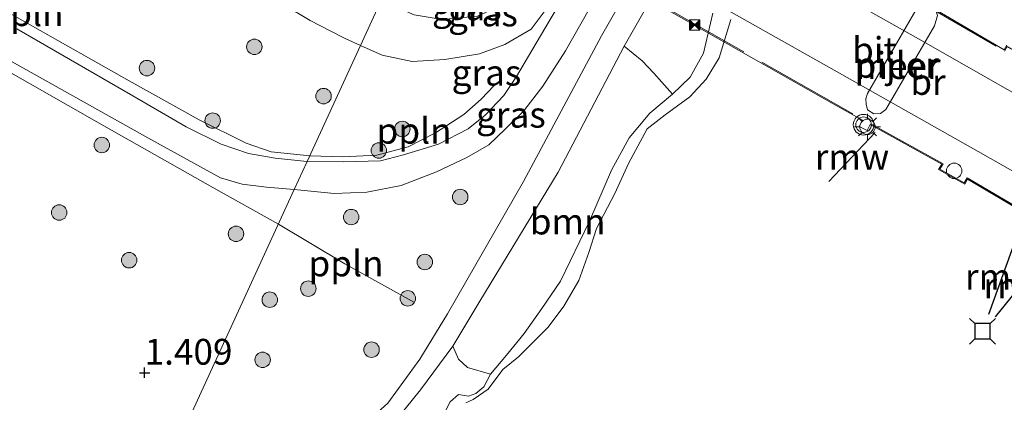
# Model space of a CAD drawing. Units: metres. Extents: x 181604 to 186590, y 493748 to 500001.
# Drawn here: x 184097 to 184192, y 496698 to 496735 of the extents above; entities that cross this region are included whole.
import ezdxf
from ezdxf.enums import TextEntityAlignment as Align

# ---------------------------------------------------------------- set-up
doc = ezdxf.new("R2010")
doc.units = ezdxf.units.M
doc.linetypes.add('IE-TERREINAFSCHEIDING', pattern=[10, 8, -2])
doc.layers.get('0').update_dxf_attribs({"lineweight": 25})
for name, color, linetype, lineweight in [('B-ME-AL-OVERIG-L-B1', 7, 'Continuous', 18), ('B-ME-GR-BOOM-GV-B6', 93, 'Continuous', 18), ('B-ME-GR-BOOM-S-B1', 93, 'Continuous', 18), ('B-ME-GW-KRUINLIJN-L-B1', 93, 'Continuous', 18), ('B-ME-GW-TEENLIJN-L-B1', 93, 'Continuous', 18), ('B-ME-IE-GRASLAND-GV-B6', 93, 'Continuous', 18), ('B-ME-IE-HULPGEOMETRIE-L-B1', 53, 'Continuous', 18), ('B-ME-IE-INRICHTINGSELEMENT-S-B2', 253, 'Continuous', 18), ('B-ME-IE-MEUBILAIR_WEGMEUBILAIR-LICHTMAST-S-B2', 8, 'Continuous', 18), ('B-ME-IE-TERREINAFSCHEIDING-RASTERHEKWERK-L-B2', 8, 'IE-TERREINAFSCHEIDING', 18), ('B-ME-KW-BRUG-GV-B7', 173, 'Continuous', 18), ('B-ME-KW-PIJLER-GV-B6', 173, 'Continuous', 18), ('B-ME-OB-WATERLIJN-L-B1', 133, 'OB-WATERLIJN', 18), ('B-ME-OG-WATER-GV-B6', 153, 'Continuous', 18), ('B-ME-VH-VERH_SOORT-BITUMEN-GV-B6', 8, 'IE-TERREINAFSCHEIDING-NATUURLIJK-HOUTWAL', 18), ('B-ME-VH-VERH_SOORT-BITUMEN-GV-B7', 8, 'Continuous', 18), ('B-ME-VW-MEUBILAIR_WEGMEUBILAIR-SLAGBOOM-S-B2', 8, 'Continuous', 18), ('B-ME-VW-MEUBILAIR_WEGMEUBILAIR-VERKEERSLICHT-S-B2', 13, 'Continuous', 18)]:
    doc.layers.add(name, color=color, linetype=linetype, lineweight=lineweight)
for name, color, linetype in [('B-ME-GW-HOOGTEPUNT-S-B1', 10, 'Continuous'), ('B-ME-KW-REMMINGWERK-L-B1', 10, 'Continuous'), ('B-ME-VV-AFMEERCONSTRUCTIE-S-B1', 10, 'Continuous')]:
    doc.layers.add(name, color=color, linetype=linetype)
doc.styles.add('NLCS-ISO', font='NLCS-ISO.TTF')
doc.linetypes.add('IE-TERREINAFSCHEIDING-NATUURLIJK-HOUTWAL', pattern='A,7,-1.5,[67,NLCS.SHX,S=0.75,R=45,X=0,Y=0],-1.5,7,-1.5,[70,NLCS.SHX,S=0.75,R=0,X=0,Y=0],-1.5', length=20)
doc.linetypes.add('OB-WATERLIJN', pattern='A,10,[32,NLCS.SHX,S=2,R=0,X=0,Y=0],-12', length=22)

# ---------------------------------------------------------------- blocks, each defined once
blk = doc.blocks.new('hoogtepunt')
for p, q in [((-0.5, 0), (0.5, 0)), ((0, 0.5), (0, -0.5))]:
    blk.add_line(p, q)
blk = doc.blocks.new('boom')
h = blk.add_hatch(color=256)
edge = h.paths.add_edge_path()
edge.add_arc((0, 0), 0.75, 0, 360)
blk.add_circle((0, 0), 0.75)
blk = doc.blocks.new('verkeerslicht')
for radius in [1, 0.75]:
    blk.add_circle((0, 0), radius)
blk = doc.blocks.new('lantaarnpaal')
for p, q in [((0, 0.75), (0, 1.25)), ((-0.75, 0), (-1.25, 0)), ((-0.884, 0.884), (-0.53, 0.53)), ((0.53, 0.53), (0.884, 0.884)), ((0.75, 0), (1.25, 0)), ((-0.53, -0.53), (-0.884, -0.884)), ((0, -0.75), (0, -1.25)), ((0.53, -0.53), (0.884, -0.884))]:
    blk.add_line(p, q)
blk.add_circle((0, 0), 0.75)
blk = doc.blocks.new('meerstoel')
for p, q in [((-1.25, 1.25), (-0.75, 0.75)), ((0.75, 0.75), (1.25, 1.25)), ((-0.75, 0.75), (-0.75, -0.75)), ((0.75, 0.75), (-0.75, 0.75)), ((0.75, -0.75), (0.75, 0.75)), ((-0.75, -0.75), (-1.25, -1.25)), ((-0.75, -0.75), (0.75, -0.75)), ((0.75, -0.75), (1.25, -1.25))]:
    blk.add_line(p, q)
blk = doc.blocks.new('dtb')
blk.add_circle((0, 0), 0.75)
blk = doc.blocks.new('camera')
h = blk.add_hatch(color=256)
h.paths.add_polyline_path([(0.5, 0.5), (-0.5, 0.5), (0, 0)])
h.paths.add_polyline_path([(0, 0), (-0.5, -0.5), (0.5, -0.5)])
for p, q in [((-0.5, 0.5), (0.5, -0.5)), ((0.5, 0.5), (-0.5, -0.5))]:
    blk.add_line(p, q)
blk.add_lwpolyline([(-0.5, 0.5), (0.5, 0.5), (0.5, -0.5), (-0.5, -0.5)], close=True)

msp = doc.modelspace()

# ---------------------------------------------------------------- linework, layer by layer
at = {"layer": 'B-ME-AL-OVERIG-L-B1'}
for points in [[(184074.419, 496747.186, 2.104), (184075.412, 496744.411, 2.022), (184077.073, 496741.702, 1.922), (184078.99, 496739.524, 1.789), (184081.606, 496737.661, 1.748), (184085.444, 496735.475, 1.694), (184094.727, 496730.221, 1.644), (184105.158, 496724.307, 1.593), (184115.703, 496718.338, 1.571), (184122.074, 496714.792, 1.397)], [(184125.109, 496721.397, 1.406), (184121.375, 496721.785, 1.411), (184118.951, 496722.618, 1.457), (184114.393, 496724.887, 1.52), (184107.607, 496728.69, 1.543), (184092.04, 496737.504, 1.717), (184084.852, 496741.571, 1.844), (184083.301, 496742.602, 1.913), (184082.111, 496743.653, 1.981), (184081.359, 496744.51, 1.986), (184080.333, 496746.082, 2.022), (184079.745, 496747.461, 2.127)], [(184125.109, 496721.397, 1.406), (184128.323, 496721.305, 1.398), (184131.628, 496721.482, 1.387), (184134.658, 496722.288, 1.387), (184137.306, 496723.638, 1.394), (184140.046, 496725.413, 1.406), (184141.73, 496726.911, 1.418), (184142.979, 496728.207, 1.418)], [(184122.074, 496714.792, 1.397), (184128.525, 496710.941, 1.349), (184135.272, 496707.175, 1.282)]]:
    msp.add_polyline3d(points, dxfattribs=at)
at = {"layer": 'B-ME-GR-BOOM-GV-B6'}
msp.add_polyline3d([(184160.269, 496727.385, 0.071), (184158.087, 496725.536, 0.04), (184156.072, 496723.162, 0.052), (184154.359, 496720.019, 0.058), (184152.24, 496715.073, 0.065), (184149.413, 496709.266, 0.096), (184147.602, 496706.611, 0.146), (184145.899, 496704.164, 0.159), (184144.201, 496702.065, 0.159), (184142.645, 496700.242, 0.14), (184140.401, 496700.886, 0.233), (184139.524, 496701.683, 0.264), (184138.99, 496702.955, 0.406), (184141.589, 496707.303, 0.412), (184149.203, 496719.83, 0.462), (184155.596, 496732.025, 0.487), (184157.352, 496730.602, 0.382), (184158.462, 496729.426, 0.389), (184160.269, 496727.385, 0.071)], dxfattribs=at)
at = {"layer": 'B-ME-GW-KRUINLIJN-L-B1'}
for points in [[(184180.122, 496788.388, 1.374), (184180.2, 496786.262, 1.347), (184179.019, 496781.268, 1.221), (184176.309, 496773.824, 1.265), (184172.42, 496766.64, 1.316), (184165.503, 496754.278, 1.335), (184153.387, 496733.045, 1.335), (184145.82, 496718.917, 1.246), (184138.48, 496706.073, 1.108), (184135.776, 496701.691, 1.121), (184132.692, 496697.419, 1.133), (184127.62, 496692.86, 1.058), (184121.734, 496687.233, 1.07), (184114.215, 496681.838, 1.039), (184107.752, 496677.298, 1.045), (184103.609, 496674.608, 1.074)], [(184164.187, 496735.227, 0.251), (184163.28, 496731.345, 0.134), (184161.996, 496729.032, 0.109), (184160.269, 496727.385, 0.071), (184158.087, 496725.536, 0.04), (184156.072, 496723.162, 0.052), (184154.359, 496720.019, 0.058), (184152.24, 496715.073, 0.065), (184149.413, 496709.266, 0.096), (184147.602, 496706.611, 0.146), (184145.899, 496704.164, 0.159), (184144.201, 496702.065, 0.159), (184142.645, 496700.242, 0.14), (184142.002, 496698.998, 0.159), (184141.228, 496698.347, 0.159), (184140.494, 496698.114, 0.159), (184139.522, 496698.266, 0.165), (184138.712, 496697.546, 0.159), (184137.819, 496695.819, 0.134)]]:
    msp.add_polyline3d(points, dxfattribs=at)
at = {"layer": 'B-ME-GW-TEENLIJN-L-B1'}
for points in [[(184101.742, 496670.544, 0.242), (184113.122, 496678.497, 0.236), (184122.008, 496684.675, 0.349), (184127.604, 496689.4, 0.362), (184132.192, 496694.209, 0.362), (184135.836, 496698.718, 0.38), (184138.99, 496702.955, 0.406), (184141.589, 496707.303, 0.412), (184149.203, 496719.83, 0.462), (184155.596, 496732.025, 0.487), (184171.632, 496760.164, 0.531), (184178.999, 496774.921, 0.38), (184180.873, 496779.732, 0.299), (184181.968, 496783.544, 0.28), (184182.704, 496786.491, 0.261), (184182.746, 496787.059, 0.252)], [(184150.014, 496775.599, 1.714), (184154.949, 496772.61, 1.682), (184156.698, 496770.742, 1.676), (184158.128, 496768.426, 1.682), (184159.137, 496765.803, 1.607), (184160.1, 496762.416, 1.601), (184160.439, 496759.175, 1.563), (184160.234, 496756.917, 1.525), (184159.432, 496754.179, 1.456), (184158.622, 496752.815, 1.464), (184150.659, 496739.407, 1.538), (184149.962, 496738.233, 1.544), (184146.561, 496733.686, 1.538), (184144.035, 496732.19, 1.519), (184141.553, 496731.284, 1.557), (184138.205, 496730.737, 1.532), (184135.037, 496730.537, 1.538), (184132.123, 496731.168, 1.538), (184130.021, 496732.088, 1.522)], [(184087.641, 496741.337, 1.696), (184084.666, 496744.65, 1.575), (184083.11, 496747.144, 1.639), (184082.241, 496748.922, 1.635), (184081.963, 496750.812, 1.65), (184082.101, 496752.652, 1.646), (184082.597, 496754.322, 1.639), (184083.357, 496755.721, 1.657), (184084.148, 496756.568, 1.664), (184085.28, 496757.205, 1.696), (184086.525, 496757.153, 1.71), (184087.699, 496756.744, 1.725), (184093.752, 496753.638, 1.739), (184101.66, 496748.774, 1.718), (184106.99, 496745.276, 1.753), (184111.06, 496742.521, 1.693), (184114.203, 496740.595, 1.66), (184116.384, 496739.32, 1.639), (184118.703, 496738.027, 1.618), (184122.678, 496736.001, 1.621), (184125.159, 496734.534, 1.571), (184127.077, 496733.53, 1.564), (184128.535, 496732.791, 1.518), (184130.021, 496732.088, 1.522)]]:
    msp.add_polyline3d(points, dxfattribs=at)
at = {"layer": 'B-ME-IE-GRASLAND-GV-B6'}
for points in [[(184132.692, 496697.419, 1.133), (184135.776, 496701.691, 1.121), (184138.48, 496706.073, 1.108), (184145.82, 496718.917, 1.246), (184153.387, 496733.045, 1.335), (184165.503, 496754.278, 1.335), (184172.42, 496766.64, 1.316), (184176.309, 496773.824, 1.265), (184179.019, 496781.268, 1.221), (184180.2, 496786.262, 1.347), (184180.122, 496788.388, 1.374), (184182.746, 496787.059, 0.252)], [(184182.746, 496787.059, 0.252), (184182.704, 496786.491, 0.261), (184181.968, 496783.544, 0.28), (184180.873, 496779.732, 0.299), (184178.999, 496774.921, 0.38), (184171.632, 496760.164, 0.531), (184155.596, 496732.025, 0.487), (184149.203, 496719.83, 0.462), (184141.589, 496707.303, 0.412), (184138.99, 496702.955, 0.406), (184135.836, 496698.718, 0.38), (184132.192, 496694.209, 0.362)], [(184180.2, 496786.262, 1.347), (184179.019, 496781.268, 1.221), (184176.309, 496773.824, 1.265), (184172.42, 496766.64, 1.316), (184165.503, 496754.278, 1.335), (184153.387, 496733.045, 1.335), (184145.82, 496718.917, 1.246), (184138.48, 496706.073, 1.108), (184135.776, 496701.691, 1.121), (184132.692, 496697.419, 1.133)], [(184164.187, 496735.227, 0.251), (184163.28, 496731.345, 0.134), (184161.996, 496729.032, 0.109), (184160.269, 496727.385, 0.071), (184158.462, 496729.426, 0.389), (184157.352, 496730.602, 0.382), (184155.596, 496732.025, 0.487), (184171.632, 496760.164, 0.531)], [(184112.246, 496693.403, 1.229), (184123.615, 496718.147, 1.349), (184127.489, 496717.747, 1.341), (184130.655, 496717.892, 1.341), (184133.989, 496718.543, 1.355), (184137.385, 496719.843, 1.394), (184140.329, 496721.239, 1.368), (184142.458, 496722.463, 1.394), (184144.066, 496724, 1.394), (184145.876, 496725.752, 1.407), (184147.711, 496728.172, 1.447), (184149.912, 496731.571, 1.447), (184163.671, 496755.852, 1.368)], [(184093.752, 496753.638, 1.739), (184101.66, 496748.774, 1.718), (184106.99, 496745.276, 1.753), (184111.06, 496742.521, 1.693), (184114.203, 496740.595, 1.66), (184116.384, 496739.32, 1.639), (184118.703, 496738.027, 1.618), (184122.678, 496736.001, 1.621), (184125.159, 496734.534, 1.571), (184127.077, 496733.53, 1.564), (184128.535, 496732.791, 1.518), (184130.021, 496732.088, 1.522), (184124.859, 496720.853, 1.41), (184121.759, 496721.19, 1.44), (184119.182, 496721.628, 1.444), (184116.535, 496722.538, 1.494), (184113.122, 496724.201, 1.551), (184107.96, 496727.229, 1.561), (184096.717, 496733.718, 1.701)], [(184150.659, 496739.407, 1.538), (184149.962, 496738.233, 1.544), (184146.561, 496733.686, 1.538), (184144.035, 496732.19, 1.519), (184141.553, 496731.284, 1.557), (184138.205, 496730.737, 1.532), (184135.037, 496730.537, 1.538), (184132.123, 496731.168, 1.538), (184130.021, 496732.088, 1.522), (184132.03, 496736.46, 3.428), (184135.221, 496735.063, 3.241), (184137.963, 496734.609, 3.241), (184141.378, 496734.945, 3.241), (184142.988, 496735.689, 3.241), (184145.561, 496738.125, 3.241), (184147.056, 496740.679, 3.235), (184147.259, 496741.037, 3.239), (184150.659, 496739.407, 1.538)], [(184151.798, 496740.371, 1.437), (184147.486, 496733.042, 1.45), (184145.146, 496729.108, 1.424), (184143.914, 496727.241, 1.344), (184142.121, 496725.345, 1.437), (184140.479, 496724.007, 1.384), (184137.588, 496722.538, 1.384), (184134.196, 496721.509, 1.358), (184131.983, 496720.919, 1.331), (184128.384, 496720.814, 1.371), (184124.859, 496720.853, 1.41)], [(184124.859, 496720.853, 1.41), (184130.021, 496732.088, 1.522), (184132.123, 496731.168, 1.538), (184135.037, 496730.537, 1.538), (184138.205, 496730.737, 1.532), (184141.553, 496731.284, 1.557), (184144.035, 496732.19, 1.519), (184146.561, 496733.686, 1.538), (184149.962, 496738.233, 1.544)], [(184132.03, 496736.46, 3.428), (184130.021, 496732.088, 1.522), (184128.535, 496732.791, 1.518), (184127.077, 496733.53, 1.564), (184125.159, 496734.534, 1.571), (184122.678, 496736.001, 1.621)], [(184137.819, 496695.819, 0.134), (184138.712, 496697.546, 0.159), (184139.522, 496698.266, 0.165), (184140.494, 496698.114, 0.159), (184141.228, 496698.347, 0.159), (184142.002, 496698.998, 0.159), (184142.645, 496700.242, 0.14), (184144.201, 496702.065, 0.159), (184145.899, 496704.164, 0.159), (184147.602, 496706.611, 0.146), (184149.413, 496709.266, 0.096), (184152.24, 496715.073, 0.065), (184154.359, 496720.019, 0.058), (184156.072, 496723.162, 0.052), (184158.087, 496725.536, 0.04), (184160.269, 496727.385, 0.071), (184161.996, 496729.032, 0.109), (184163.28, 496731.345, 0.134), (184164.187, 496735.227, 0.251)], [(184089.816, 496734.1, 1.672), (184098.894, 496729.025, 1.636), (184109.712, 496722.981, 1.558), (184116.449, 496719.257, 1.437), (184118.556, 496718.652, 1.408), (184120.913, 496718.367, 1.376), (184123.615, 496718.147, 1.349)], [(184165.933, 496734.615, -0.199), (184164.805, 496730.907, -0.199), (184163.559, 496728.837, -0.199), (184161.97, 496727.118, -0.199), (184159.581, 496725.376, -0.199), (184157.823, 496724.008, -0.199), (184156.003, 496720.658, -0.199), (184154.676, 496717.753, -0.199), (184152.926, 496714.367, -0.199), (184152.164, 496712.047, -0.199), (184151.188, 496709.311, -0.199), (184149.728, 496706.826, -0.199), (184148.239, 496704.793, -0.199), (184145.347, 496701.91, -0.199), (184143.834, 496700.678, -0.199), (184142.417, 496698.783, -0.199), (184140.942, 496697.794, -0.199), (184140.242, 496697.456, -0.199)], [(184123.615, 496718.147, 1.349), (184112.246, 496693.403, 1.229)], [(184132.192, 496694.209, 0.362), (184135.836, 496698.718, 0.38), (184138.99, 496702.955, 0.406), (184139.524, 496701.683, 0.264), (184140.401, 496700.886, 0.233), (184142.645, 496700.242, 0.14)], [(184142.645, 496700.242, 0.14), (184142.002, 496698.998, 0.159), (184141.228, 496698.347, 0.159), (184140.494, 496698.114, 0.159), (184139.522, 496698.266, 0.165), (184138.712, 496697.546, 0.159), (184137.819, 496695.819, 0.134)]]:
    msp.add_polyline3d(points, dxfattribs=at)
at = {"layer": 'B-ME-IE-HULPGEOMETRIE-L-B1'}
msp.add_polyline3d([(184112.246, 496693.403, 1.229), (184123.615, 496718.147, 1.349), (184124.859, 496720.853, 1.41), (184130.021, 496732.088, 1.522), (184132.03, 496736.46, 3.428), (184133.37, 496739.376, 3.69), (184136.399, 496745.967, 6.083), (184137.375, 496748.093, 6.071), (184142.636, 496759.542, 6.162), (184144.606, 496763.829, 5.782), (184147.05, 496769.147, 3.629), (184148.349, 496771.974, 3.191), (184150.014, 496775.599, 1.714), (184156.386, 496789.465, 1.744), (184157.536, 496791.969, 1.751), (184159.299, 496795.806, 1.72), (184160.465, 496798.343, 1.702)], dxfattribs=at)
at = {"layer": 'B-ME-IE-TERREINAFSCHEIDING-RASTERHEKWERK-L-B2'}
for points in [[(184152.681, 496753.916, 6.3), (184169.323, 496744.601, 6.422), (184184.752, 496736.054, 6.556), (184192.471, 496731.546, 6.562), (184192.72, 496732.004, 6.589), (184195.173, 496730.575, 6.733), (184194.928, 496730.098, 6.634), (184200.949, 496726.607, 6.623), (184201.247, 496727.111, 6.69), (184203.591, 496725.815, 6.643)], [(184196.918, 496714.155, 6.624), (184194.738, 496715.333, 6.624), (184194.924, 496715.696, 6.624), (184188.837, 496719.283, 6.635), (184188.572, 496718.779, 6.635), (184186.211, 496720.115, 6.645), (184186.517, 496720.636, 6.624), (184175.892, 496726.525, 6.646), (184160.464, 496735.302, 6.422), (184146.609, 496743.076, 6.378)]]:
    msp.add_polyline3d(points, dxfattribs=at)
at = {"layer": 'B-ME-KW-BRUG-GV-B7'}
msp.add_polyline3d([(184194.792, 496715.658, 6.623), (184188.877, 496719.144, 6.635), (184188.612, 496718.641, 6.635), (184186.074, 496720.078, 6.644), (184186.379, 496720.599, 6.623), (184179.455, 496724.435, 6.591), (184179.145, 496723.846, 6.589), (184178.386, 496724.247, 6.584), (184178.704, 496724.852, 6.585), (184175.843, 496726.437, 6.646), (184160.414, 496735.215, 6.422), (184145.978, 496743.316, 6.331), (184152.224, 496754.287, 6.268), (184169.371, 496744.689, 6.422), (184184.686, 496736.206, 6.594), (184184.861, 496736.538, 6.595), (184185.621, 496736.138, 6.632), (184185.429, 496735.775, 6.631), (184192.435, 496731.683, 6.562), (184192.689, 496732.127, 6.59)], dxfattribs=at)
at = {"layer": 'B-ME-KW-PIJLER-GV-B6'}
msp.add_polyline3d([(184179.199, 496727.451, -0.199), (184183.88, 496735.535, -0.199), (184184.587, 496736.094, -0.199), (184185.432, 496735.952, -0.199), (184185.804, 496735.512, -0.199), (184185.963, 496735.021, -0.199), (184185.67, 496733.998, -0.199), (184180.974, 496725.884, -0.199), (184180.458, 496725.492, -0.199), (184179.786, 496725.488, -0.199), (184179.198, 496725.867, -0.199), (184179.071, 496726.423, -0.199), (184179.039, 496726.928, -0.199), (184179.199, 496727.451, -0.199)], dxfattribs=at)
at = {"layer": 'B-ME-KW-REMMINGWERK-L-B1'}
for p, q in [((184179.931, 496723.666, 2.094), (184175.429, 496718.928, 2.12)), ((184193.562, 496713.358, 2.055), (184190.92, 496706.028, 2.055)), ((184191.589, 496705.803, 2.037), (184196.469, 496711.855, 1.99))]:
    msp.add_line(p, q, dxfattribs=at)
at = {"layer": 'B-ME-OB-WATERLIJN-L-B1'}
msp.add_polyline3d([(184140.242, 496697.456, -0.199), (184140.942, 496697.794, -0.199), (184142.417, 496698.783, -0.199), (184143.834, 496700.678, -0.199), (184145.347, 496701.91, -0.199), (184148.239, 496704.793, -0.199), (184149.728, 496706.826, -0.199), (184151.188, 496709.311, -0.199), (184152.164, 496712.047, -0.199), (184152.926, 496714.367, -0.199), (184154.676, 496717.753, -0.199), (184156.003, 496720.658, -0.199), (184157.823, 496724.008, -0.199), (184159.581, 496725.376, -0.199), (184161.97, 496727.118, -0.199), (184163.559, 496728.837, -0.199), (184164.805, 496730.907, -0.199), (184165.933, 496734.615, -0.199)], dxfattribs=at)
at = {"layer": 'B-ME-OG-WATER-GV-B6'}
for points in [[(184180.974, 496725.884, -0.199), (184185.67, 496733.998, -0.199), (184185.963, 496735.021, -0.199), (184185.804, 496735.512, -0.199), (184185.432, 496735.952, -0.199), (184184.587, 496736.094, -0.199), (184183.88, 496735.535, -0.199), (184179.199, 496727.451, -0.199), (184179.039, 496726.928, -0.199), (184179.071, 496726.423, -0.199), (184179.198, 496725.867, -0.199), (184179.786, 496725.488, -0.199), (184180.458, 496725.492, -0.199), (184180.974, 496725.884, -0.199)], [(184140.242, 496697.456, -0.199), (184140.942, 496697.794, -0.199), (184142.417, 496698.783, -0.199), (184143.834, 496700.678, -0.199), (184145.347, 496701.91, -0.199), (184148.239, 496704.793, -0.199), (184149.728, 496706.826, -0.199), (184151.188, 496709.311, -0.199), (184152.164, 496712.047, -0.199), (184152.926, 496714.367, -0.199), (184154.676, 496717.753, -0.199), (184156.003, 496720.658, -0.199), (184157.823, 496724.008, -0.199), (184159.581, 496725.376, -0.199), (184161.97, 496727.118, -0.199), (184163.559, 496728.837, -0.199), (184164.805, 496730.907, -0.199), (184165.933, 496734.615, -0.199)]]:
    msp.add_polyline3d(points, dxfattribs=at)
at = {"layer": 'B-ME-VH-VERH_SOORT-BITUMEN-GV-B6'}
for points in [[(184163.671, 496755.852, 1.368), (184149.912, 496731.571, 1.447), (184147.711, 496728.172, 1.447), (184145.876, 496725.752, 1.407), (184144.066, 496724, 1.394), (184142.458, 496722.463, 1.394), (184140.329, 496721.239, 1.368), (184137.385, 496719.843, 1.394), (184133.989, 496718.543, 1.355), (184130.655, 496717.892, 1.341), (184127.489, 496717.747, 1.341), (184123.615, 496718.147, 1.349)], [(184123.615, 496718.147, 1.349), (184124.859, 496720.853, 1.41), (184128.384, 496720.814, 1.371), (184131.983, 496720.919, 1.331), (184134.196, 496721.509, 1.358), (184137.588, 496722.538, 1.384), (184140.479, 496724.007, 1.384), (184142.121, 496725.345, 1.437), (184143.914, 496727.241, 1.344), (184145.146, 496729.108, 1.424), (184147.486, 496733.042, 1.45), (184151.798, 496740.371, 1.437)], [(184096.717, 496733.718, 1.701), (184107.96, 496727.229, 1.561), (184113.122, 496724.201, 1.551), (184116.535, 496722.538, 1.494), (184119.182, 496721.628, 1.444), (184121.759, 496721.19, 1.44), (184124.859, 496720.853, 1.41), (184123.615, 496718.147, 1.349), (184120.913, 496718.367, 1.376), (184118.556, 496718.652, 1.408), (184116.449, 496719.257, 1.437), (184109.712, 496722.981, 1.558), (184098.894, 496729.025, 1.636), (184089.816, 496734.1, 1.672)]]:
    msp.add_polyline3d(points, dxfattribs=at)
at = {"layer": 'B-ME-VH-VERH_SOORT-BITUMEN-GV-B7'}
msp.add_polyline3d([(184201.8, 496722.685, 6.623), (184198.522, 496716.958, 6.598), (184189.904, 496721.82, 6.598), (184176.483, 496729.411, 6.559), (184161.887, 496737.673, 6.415), (184147.459, 496745.816, 6.186), (184150.735, 496751.57, 6.2), (184166.387, 496742.766, 6.421), (184184.341, 496732.609, 6.569), (184199.055, 496724.254, 6.627), (184201.8, 496722.685, 6.623)], dxfattribs=at)

# ---------------------------------------------------------------- block references
at = {"layer": 'B-ME-GR-BOOM-S-B1', "rotation": 90}
for p in [(184119.743, 496731.969, 1.537), (184109.33, 496729.909, 1.531), (184126.451, 496727.192, 1.475), (184115.701, 496724.82, 1.524), (184134.087, 496724.009, 1.442), (184104.951, 496722.447, 1.475), (184131.806, 496721.923, 1.429), (184139.699, 496717.413, 1.374), (184100.819, 496715.906, 1.406), (184129.129, 496715.466, 1.365), (184117.964, 496713.838, 1.351), (184107.6, 496711.283, 1.427), (184136.268, 496711.11, 1.312), (184124.968, 496708.531, 1.361), (184121.233, 496707.455, 1.361), (184134.616, 496707.582, 1.306), (184131.101, 496702.611, 1.312), (184120.54, 496701.627, 1.312)]:
    msp.add_blockref('boom', p, dxfattribs=at)
at = {"layer": 'B-ME-GW-HOOGTEPUNT-S-B1', "rotation": 90}
msp.add_blockref('hoogtepunt', (184109.1, 496700.376, 1.409), dxfattribs=at)
msp.add_blockref('hoogtepunt', (184109.1, 496700.376, 1.409), dxfattribs=at)
at = {"layer": 'B-ME-IE-INRICHTINGSELEMENT-S-B2', "rotation": 90}
msp.add_blockref('camera', (184162.431, 496734.093, 6.509), dxfattribs=at)
at = {"layer": 'B-ME-IE-MEUBILAIR_WEGMEUBILAIR-LICHTMAST-S-B2', "rotation": 90}
msp.add_blockref('lantaarnpaal', (184179.187, 496724.211, 6.591), dxfattribs=at)
at = {"layer": 'B-ME-VV-AFMEERCONSTRUCTIE-S-B1', "rotation": 90}
msp.add_blockref('meerstoel', (184190.335, 496704.399, 2.666), dxfattribs=at)
at = {"layer": 'B-ME-VW-MEUBILAIR_WEGMEUBILAIR-SLAGBOOM-S-B2', "rotation": 90}
msp.add_blockref('dtb', (184187.591, 496719.951, 6.711), dxfattribs=at)
at = {"layer": 'B-ME-VW-MEUBILAIR_WEGMEUBILAIR-VERKEERSLICHT-S-B2', "rotation": 90}
msp.add_blockref('verkeerslicht', (184178.804, 496724.419, 6.587), dxfattribs=at)

# ---------------------------------------------------------------- texts
at = {"layer": 'B-ME-AL-OVERIG-L-B1', "ltscale": 0.2, "style": 'NLCS-ISO'}
for p in [(184097.598, 496735.23), (184135.222, 496723.83), (184128.624, 496710.969)]:
    msp.add_text('ppln', height=2.5, dxfattribs=at).set_placement(p, align=Align.MIDDLE_CENTER)
at = {"layer": 'B-ME-GR-BOOM-GV-B6', "ltscale": 0.2, "style": 'NLCS-ISO'}
msp.add_text('bmn', height=2.5, dxfattribs=at).set_placement((184150.114, 496715.033), align=Align.MIDDLE_CENTER)
at = {"layer": 'B-ME-GW-HOOGTEPUNT-S-B1', "ltscale": 0.2, "style": 'NLCS-ISO'}
msp.add_text('1.409', height=2.5, dxfattribs=at).set_placement((184109.1, 496700.376, 1.409), align=Align.BOTTOM_LEFT)
msp.add_text('1.409', height=2.5, dxfattribs=at).set_placement((184109.1, 496700.376, 1.409), align=Align.BOTTOM_LEFT)
at = {"layer": 'B-ME-IE-GRASLAND-GV-B6', "ltscale": 0.2, "style": 'NLCS-ISO'}
for p in [(184140.34, 496735.787), (184141.904, 496735.207), (184142.244, 496729.466), (184144.615, 496725.384)]:
    msp.add_text('gras', height=2.5, dxfattribs=at).set_placement(p, align=Align.MIDDLE_CENTER)
at = {"layer": 'B-ME-KW-BRUG-GV-B7', "ltscale": 0.2, "style": 'NLCS-ISO'}
msp.add_text('br', height=2.5, dxfattribs=at).set_placement((184185.048, 496728.563), align=Align.MIDDLE_CENTER)
at = {"layer": 'B-ME-KW-PIJLER-GV-B6', "ltscale": 0.2, "style": 'NLCS-ISO'}
msp.add_text('pijler', height=2.5, dxfattribs=at).set_placement((184182.019, 496730.221), align=Align.MIDDLE_CENTER)
at = {"layer": 'B-ME-KW-REMMINGWERK-L-B1', "ltscale": 0.2, "style": 'NLCS-ISO'}
for p in [(184177.68, 496721.297), (184192.241, 496709.693), (184194.029, 496708.829)]:
    msp.add_text('rmw', height=2.5, dxfattribs=at).set_placement(p, align=Align.MIDDLE_CENTER)
at = {"layer": 'B-ME-OG-WATER-GV-B6', "ltscale": 0.2, "style": 'NLCS-ISO'}
msp.add_text('meer', height=2.5, dxfattribs=at).set_placement((184182.145, 496730.109), align=Align.MIDDLE_CENTER)
at = {"layer": 'B-ME-VH-VERH_SOORT-BITUMEN-GV-B7', "ltscale": 0.2, "style": 'NLCS-ISO'}
msp.add_text('bit', height=2.5, dxfattribs=at).set_placement((184179.852, 496731.659), align=Align.MIDDLE_CENTER)

doc.saveas('drawing.dxf')
